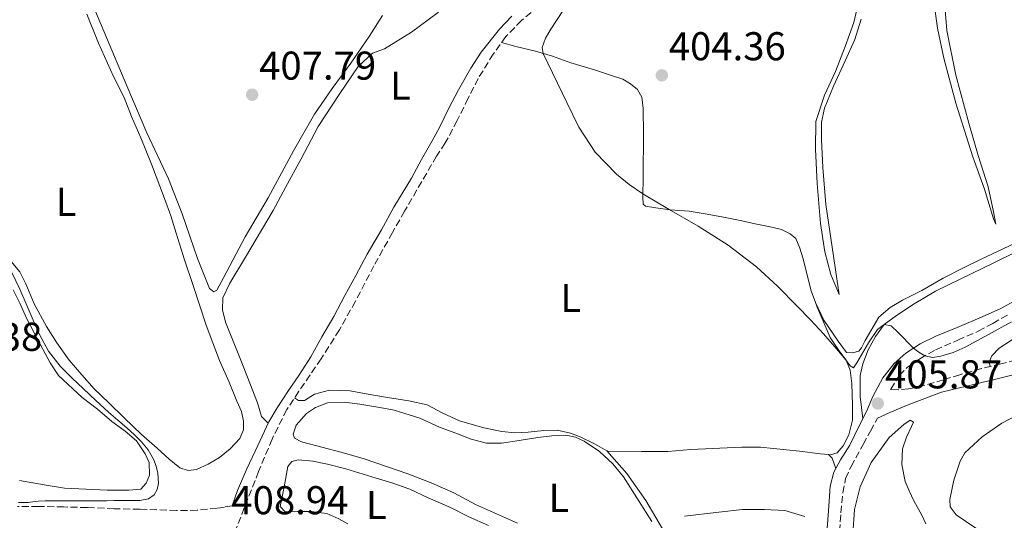
# Model space of a CAD drawing. Units: metres. Extents: x 594740 to 598220, y 4659674 to 4662032.
# Drawn here: x 596690 to 596936, y 4660219 to 4660344 of the extents above; entities that cross this region are included whole.
import ezdxf
from ezdxf.enums import TextEntityAlignment as Align

# ---------------------------------------------------------------- set-up
doc = ezdxf.new("R2010")
doc.units = ezdxf.units.M
doc.header["$MEASUREMENT"] = 0
doc.linetypes.add('DGN Style 3', pattern=[2.435890702152634, 1.739921930109024, -0.6959687720436097])
for name, color, linetype, lineweight in [('Camino', 7, 'DGN Style 3', 0), ('Cota de punto acotado terreno', 7, 'Continuous', 0), ('Curva de nivel intermedia', 30, 'Continuous', 0), ('Estanque', 4, 'Continuous', 0), ('Etiqueta de uso rústico', 92, 'Continuous', 0), ('Línea  de bancal', 1, 'Continuous', 13), ('Línea de cambio de uso (parcela vista)', 92, 'Continuous', 0), ('Margen derecho', 7, 'Continuous', 0), ('Punto acotado terreno (símbolo)', 7, 'Continuous', 0)]:
    doc.layers.add(name, color=color, linetype=linetype, lineweight=lineweight)
doc.styles.add('Style-Arial', font='arial.ttf')

# ---------------------------------------------------------------- blocks, each defined once
blk = doc.blocks.new('5PATER')
at = {"layer": 'Estanque', "linetype": 'Continuous', "lineweight": 0}
h = blk.add_hatch(color=51, dxfattribs=at)
edge = h.paths.add_edge_path()
edge.add_ellipse((0, 0), major_axis=(-0.1095731443231308, -0.1110710700762829), ratio=0.9994222409660317, start_angle=0, end_angle=360)

msp = doc.modelspace()

# ---------------------------------------------------------------- linework, layer by layer
at = {"layer": 'Camino', "color": 7, "linetype": 'DGN Style 3', "lineweight": 0}
for points in [[(596819.5199999993, 4660346.980000001, 405.3800000000047), (596815.25, 4660343.470000001, 405.4100000000035), (596811.3299999973, 4660339.450000001, 405.429999999993), (596808.2199999982, 4660335.080000004, 405.5099999999949), (596804.4400000008, 4660328.989999998, 405.5500000000029), (596801.9599999997, 4660324.050000001, 405.5), (596799.2300000006, 4660318.500000001, 405.3699999999954), (596796.2600000022, 4660312.930000001, 405.5299999999989), (596794.0699999996, 4660309.640000001, 405.4199999999984), (596786.11, 4660295.930000001, 405.8200000000071), (596783.0900000003, 4660290.620000001, 405.7599999999948), (596778.4699999979, 4660282.320000002, 405.8300000000018), (596773.8599999989, 4660273.469999999, 406.0399999999936), (596769.8500000013, 4660266.340000001, 406.1199999999955), (596765.2899999993, 4660259.140000001, 406.1900000000024), (596759.7899999986, 4660251.040000001, 406.6000000000058), (596756.7499999988, 4660246.470000001, 406.8200000000071), (596753.0899999996, 4660239.140000001, 407.3600000000005), (596749.739999997, 4660231.050000002, 408.0399999999935), (596744.1999999981, 4660217.020000001, 408.9700000000012)], [(596940.8400000005, 4660259.470000001, 407.4999999999999), (596934.6999999981, 4660257.870000001, 407.4999999999999), (596929.8599999989, 4660256.730000001, 407.4100000000035), (596924.4899999979, 4660255.190000001, 407.0599999999977), (596920.44, 4660253.920000002, 406.7700000000042), (596915.5000000001, 4660252.460000002, 406.25), (596911.6700000013, 4660251.620000003, 406.0899999999966), (596909.1999999993, 4660251.410000003, 405.9400000000023), (596907.23, 4660251.510000003, 405.7700000000042), (596907.2800000014, 4660251.590000001, 405.4799999999959), (596909.379999998, 4660254.970000001, 405.429999999993), (596911.3999999987, 4660257.030000002, 405.3099999999977), (596914.519999999, 4660259.170000002, 405.1699999999982), (596918.4200000016, 4660261.370000003, 404.9700000000012), (596923.9699999993, 4660263.810000001, 404.8399999999966), (596929.07, 4660265.989999999, 404.7899999999937), (596932.6700000009, 4660267.970000001, 404.6600000000035), (596936.5599999978, 4660270.149999999, 404.5800000000019)], [(596939.8599999992, 4660166.020000001, 408.4799999999959), (596934.8799999993, 4660167.649999999, 408.4900000000052), (596927.3399999999, 4660169.620000003, 408.4799999999959), (596922.5299999998, 4660170.770000001, 408.3300000000019), (596916.3399999985, 4660171.840000002, 407.8399999999966), (596911.1799999997, 4660172.710000001, 407.3800000000048), (596907.0500000012, 4660173.450000001, 407.4400000000023), (596904.0599999983, 4660176.590000001, 407.2100000000065), (596901.0399999986, 4660180.680000001, 406.979999999996), (596898.5100000006, 4660184.590000001, 406.7899999999937), (596896.11, 4660190.309999999, 406.4700000000013), (596895.0500000005, 4660193.510000002, 406.3899999999995), (596894.4200000024, 4660197.500000001, 406.2700000000041), (596894.219999999, 4660201.41, 406.1600000000035), (596894.170000002, 4660206.239999998, 406.1300000000047), (596894.3299999986, 4660211.570000002, 406.0399999999936), (596894.5100000018, 4660216.120000003, 405.8699999999953), (596894.8200000003, 4660220.800000001, 405.8200000000071), (596895.3099999975, 4660225.780000002, 405.8000000000029), (596896.0100000016, 4660229.350000002, 405.7700000000042), (596897.3599999994, 4660232.340000001, 405.7599999999948), (596900.3799999993, 4660237.820000002, 405.8899999999996), (596902.1700000018, 4660241.140000001, 405.8800000000047), (596903.9699999989, 4660244.359999999, 405.8600000000007)], [(596743.1400000008, 4660222.510000003, 408.4799999999959), (596741.27, 4660222.2, 408.8899999999995), (596739.3999999971, 4660221.890000002, 408.949999999997), (596734.4299999982, 4660221.399999999, 409.1900000000023), (596729.2600000004, 4660221.350000002, 409.25), (596724.3699999999, 4660221.510000002, 409.3600000000007), (596720.1299999974, 4660221.65, 409.3899999999994), (596713.7399999971, 4660221.780000002, 409.4499999999972), (596707.0399999983, 4660222.090000001, 409.5700000000071), (596701.2199999979, 4660222.220000001, 409.6900000000024), (596694.9200000013, 4660222.370000003, 409.7599999999949), (596689.6499999985, 4660222.370000003, 409.7100000000065)]]:
    msp.add_polyline3d(points, dxfattribs=at)
at = {"layer": 'Curva de nivel intermedia', "color": 30, "linetype": 'Continuous', "lineweight": 0, "flags": 128}
for points, elevation in [([(596915.7200000014, 4660259.850000001), (596914.2700000008, 4660260.759999999), (596912.9200000007, 4660261.759999998), (596909.1400000011, 4660265.730000001), (596907.3200000017, 4660267.38), (596905.6100000017, 4660267.710000001), (596903.950000001, 4660266.45), (596901.7100000014, 4660263.090000001), (596898.780000001, 4660258.159999999), (596897.9699999996, 4660256.930000001), (596897.1300000014, 4660257.369999998), (596896.0800000009, 4660258.899999999), (596893.3200000004, 4660262.149999999), (596890.4900000007, 4660265.350000001), (596887.2400000008, 4660268.83), (596883.9600000017, 4660272.269999998), (596878.9999999997, 4660277.269999999), (596873.7800000005, 4660282.039999999), (596866.7300000007, 4660287.42), (596859.2499999995, 4660292.159999999), (596852.05, 4660296.320000002), (596845.4899999998, 4660300.220000002), (596842.0800000011, 4660302.539999999), (596838.8800000004, 4660305.179999999), (596833.6299999999, 4660310.609999998), (596829.5300000006, 4660316.849999999), (596826.4999999999, 4660322.970000001), (596820.6600000014, 4660335.230000001), (596820.4300000012, 4660336.720000001), (596821.2300000014, 4660339.029999998), (596822.5700000003, 4660341.25), (596825.6799999995, 4660346.069999999)], 405.0000000000001), ([(596688.2300000014, 4660280.659999999), (596690.2300000018, 4660276.52), (596692.02, 4660272.289999999), (596693.5900000014, 4660268.73), (596695.1700000018, 4660265.180000001), (596697.4000000001, 4660261.01), (596700.3100000003, 4660257.279999999), (596703.1500000014, 4660254.429999999), (596706.0599999992, 4660251.67), (596709.1900000008, 4660248.749999999), (596712.3400000001, 4660245.849999999), (596714.6300000012, 4660243.869999998), (596716.9300000012, 4660241.91), (596718.7900000009, 4660240.220000001), (596720.5900000001, 4660238.470000001), (596722.2400000021, 4660236.449999999), (596723.5600000008, 4660234.17), (596724.2200000001, 4660232.429999998), (596724.6500000014, 4660230.640000001), (596724.7800000011, 4660228.039999999), (596724.4600000015, 4660226.61), (596723.6800000013, 4660225.26), (596722.2599999999, 4660224.289999997), (596720.1200000008, 4660223.839999998), (596718.2499999999, 4660223.839999998), (596716.1500000011, 4660223.839999998), (596713.6800000012, 4660223.829999999), (596711.8300000004, 4660223.789999999), (596710.2600000014, 4660223.789999999), (596707.8200000006, 4660223.77), (596705.8400000002, 4660223.76), (596704.1400000014, 4660223.76), (596701.8200000013, 4660223.76), (596699.9600000016, 4660223.76), (596698.6200000006, 4660223.76), (596696.5400000018, 4660223.76)], 410.0000000000001), ([(596937.3500000013, 4660268.380000001), (596931.6300000014, 4660265.16), (596925.8400000001, 4660262.009999999), (596922.8400000005, 4660260.75), (596919.7400000005, 4660259.82), (596917.7000000018, 4660259.460000001), (596915.7200000014, 4660259.850000001)], 405.0000000000001), ([(596696.5400000018, 4660223.76), (596694.8400000008, 4660223.630000001), (596693.4999999999, 4660223.470000001), (596692.2999999995, 4660223.349999999), (596689.9000000011, 4660223.349999999)], 410.0000000000001)]:
    msp.add_lwpolyline(points, dxfattribs=dict(at, elevation=elevation))
at = {"layer": 'Línea  de bancal', "color": 1, "linetype": 'Continuous', "lineweight": 13}
msp.add_polyline3d([(596885.850000001, 4660219.88, 405.679999999993), (596880.8799999999, 4660221.34, 405.7400000000052), (596875.7600000014, 4660221.609999999, 405.9100000000035), (596870.3500000022, 4660221.63, 405.9100000000035), (596864.4100000011, 4660220.95, 405.8099999999977), (596855.8700000005, 4660219.960000002, 405.7200000000012)], dxfattribs=at)
at = {"layer": 'Línea de cambio de uso (parcela vista)', "color": 92, "linetype": 'Continuous', "lineweight": 0, "extrusion": (-0.01603731805091085, 0.03283831239080032, 0.9993320017236805), "elevation": 143866.6767808362, "flags": 128}
msp.add_lwpolyline([(-2581437.226605145, -3922997.105318234), (-2581437.226605145, -3922997.124472606)], dxfattribs=at)
at = {"layer": 'Línea de cambio de uso (parcela vista)', "color": 92, "linetype": 'Continuous', "lineweight": 0, "extrusion": (-0.01127982624625202, 0.0127259582830697, 0.9998553972978452), "elevation": 52979.09182169466, "flags": 128}
msp.add_lwpolyline([(596803.0844529083, 4659939.395392018), (596803.0766511487, 4659939.404192732)], dxfattribs=at)
at = {"layer": 'Línea de cambio de uso (parcela vista)', "color": 92, "linetype": 'Continuous', "lineweight": 0, "extrusion": (-0.2775502080139959, 0.2850514930621413, 0.9174483791115615), "elevation": 1163111.143455101, "flags": 128}
msp.add_lwpolyline([(-3678713.988625892, -2681102.133086747), (-3678713.988625892, -2681102.127305744)], dxfattribs=at)
at = {"layer": 'Línea de cambio de uso (parcela vista)', "color": 92, "linetype": 'Continuous', "lineweight": 0, "extrusion": (-0.7294299115891749, -0.3566943653877852, 0.58369609710843), "elevation": -2097433.976943719, "flags": 128}
msp.add_lwpolyline([(-3924280.966330067, 1508264.687926567), (-3924279.753921696, 1508265.362457043), (-3924277.046014346, 1508264.9437235)], dxfattribs=at)
at = {"layer": 'Línea de cambio de uso (parcela vista)', "color": 92, "linetype": 'Continuous', "lineweight": 0}
for points in [[(596780.5899999999, 4660344.67, 407.1399999999995), (596777.2599999999, 4660339.480000001, 407.1999999999971), (596772.6900000004, 4660332.789999999, 407.320000000007), (596768.04, 4660326.480000001, 407.320000000007), (596763.6500000004, 4660320.09, 407.3099999999977), (596758.4400000004, 4660310.939999999, 407.429999999993), (596752.0800000001, 4660299.24, 407.4600000000065), (596746.4199999999, 4660289.560000001, 407.5500000000029), (596741.0999999996, 4660279.52, 407.5899999999965), (596739.29, 4660276.25, 407.6199999999953), (596738.54, 4660275.84, 407.6100000000006), (596737.5, 4660276.699999999, 407.6199999999953), (596734.54, 4660284.119999999, 407.7700000000041), (596730.7000000002, 4660295.279999999, 407.75), (596727.3099999996, 4660303.970000001, 407.8099999999977), (596721.9199999999, 4660315.449999999, 408.0099999999948), (596716.9100000003, 4660327.199999999, 408.3000000000029), (596710.54, 4660342.4, 408.6000000000058), (596701.0599999996, 4660364.77, 409.5800000000018)], [(596899.6200000001, 4660349.82, 404.1600000000035), (596898.0800000001, 4660342.949999999, 404.1199999999953), (596895.9100000003, 4660336.960000001, 404.2299999999959), (596893.5300000003, 4660330.76, 404.0800000000018), (596890.7599999999, 4660324.82, 404.1499999999942), (596888.6299999999, 4660318.289999999, 404.1600000000035), (596888.5199999996, 4660311.380000001, 404.1199999999953), (596888.8899999997, 4660302.84, 404.2400000000052), (596889.7800000003, 4660292.869999999, 404.320000000007), (596890.8700000001, 4660285.82, 404.320000000007), (596892.3099999996, 4660280.180000001, 404.1199999999953), (596894.4000000004, 4660275.180000001, 403.75), (596893.79, 4660279.07, 403.8000000000029), (596892.6500000004, 4660286.939999999, 403.679999999993), (596891.1100000005, 4660297.600000001, 403.5399999999936), (596890.3700000001, 4660306.779999999, 403.4100000000035), (596890.0199999996, 4660313.710000001, 403.4100000000035), (596890.0199999996, 4660318.100000001, 403.3399999999965), (596890.75, 4660321.609999999, 403.3699999999953), (596893.0300000003, 4660327.039999999, 403.3000000000029), (596895.9000000004, 4660333.42, 403.320000000007), (596898.2800000003, 4660338.689999999, 403.320000000007), (596899.9199999999, 4660343.74, 403.25)], [(596918, 4660348.210000001, 403.25), (596918.9299999997, 4660341.560000001, 403.5200000000041), (596920.5099999999, 4660334.02, 403.3099999999977), (596923.4800000006, 4660322.84, 403.1399999999995), (596927.6900000004, 4660309.480000001, 403.0599999999977), (596930.5899999999, 4660301.390000001, 403.1100000000006), (596932.8300000001, 4660294.039999999, 402.9100000000035), (596933.4699999997, 4660292.67, 402.5899999999965), (596932.8300000001, 4660295.789999999, 402.7899999999936), (596931.5300000003, 4660302.02, 402.4900000000052), (596929.0599999996, 4660309.83, 402.5500000000029), (596926.7400000002, 4660317.9, 402.3999999999942), (596923.5099999999, 4660329.83, 402.3800000000047), (596921.2400000002, 4660340.960000001, 402.4100000000035), (596920.7199999997, 4660347.039999999, 402.3999999999942)], [(596706.9199999999, 4660345.039999999, 408.9499999999971), (596709.8499999996, 4660337.789999999, 408.929999999993), (596713.6100000005, 4660329.49, 409), (596716.2400000002, 4660324.220000001, 409), (596718.0999999996, 4660319.51, 408.9900000000052), (596720.3499999996, 4660314.24, 408.9900000000052), (596723.0199999996, 4660307.640000001, 408.9100000000035), (596726.2800000003, 4660299.119999999, 408.9900000000052), (596727.8499999996, 4660294.730000001, 409), (596729.2000000002, 4660290.480000001, 408.9600000000065), (596731.25, 4660283.84, 408.9799999999959), (596733.3399999999, 4660277.680000001, 408.9900000000052), (596736.6500000004, 4660267.529999999, 409.0500000000029), (596740, 4660258.699999999, 409.0200000000041), (596742.3799999999, 4660253.289999999, 409.0599999999977), (596744.3200000003, 4660248.609999999, 409.0800000000018), (596745.4699999997, 4660246.050000001, 409.0599999999977), (596745.9800000006, 4660243.58, 409.070000000007), (596745.9400000004, 4660241.460000001, 409.0599999999977), (596745.0199999996, 4660239.289999999, 409.0200000000041), (596742.6600000003, 4660236.730000001, 409.0399999999936), (596740.0199999996, 4660234.560000001, 408.9900000000052), (596737.1900000004, 4660232.930000001, 408.9900000000052), (596734.2599999999, 4660231.539999999, 409.0099999999948), (596732.1699999999, 4660231.310000001, 409.070000000007)], [(596752.1299999999, 4660243.140000001, 407.1100000000006), (596750.4400000004, 4660244.77, 407.0500000000029), (596749.4199999999, 4660248.140000001, 406.929999999993), (596747.5199999996, 4660253.109999999, 406.7400000000052), (596745.1500000004, 4660259.220000001, 406.7899999999936), (596741.5199999996, 4660268.26, 406.7400000000052), (596740.7400000002, 4660271.369999999, 406.7700000000041), (596740.8200000003, 4660274.34, 406.7899999999936), (596742.5700000003, 4660277.949999999, 406.7299999999959), (596746.4600000001, 4660284.5, 406.5800000000018), (596753.3799999999, 4660296.08, 406.6199999999953), (596756.4400000004, 4660301.850000001, 406.570000000007), (596760.3799999999, 4660308.980000001, 406.5599999999977), (596764.5999999996, 4660317.039999999, 406.5299999999988), (596769.9600000001, 4660325.26, 406.4900000000052), (596774.5800000001, 4660332, 406.4400000000023), (596778.0899999999, 4660335.279999999, 406.3899999999995), (596781.1100000005, 4660336.390000001, 406.3600000000006), (596787.8099999996, 4660340.51, 406.2200000000012), (596794.5300000003, 4660345.51, 406.2700000000041)], [(596810.2800000003, 4660337.970000001, 405.6199999999953), (596813.8700000001, 4660337, 405.2799999999988), (596818.7199999997, 4660335.800000001, 405.2799999999988), (596822.9900000002, 4660334.550000001, 405.070000000007), (596827.54, 4660332.91, 405.0599999999977), (596833.4500000002, 4660331.180000001, 404.9600000000065), (596837.9199999999, 4660329.67, 404.8800000000047), (596840.4900000002, 4660328.789999999, 404.7400000000052), (596842.3799999999, 4660327.680000001, 404.7700000000041), (596844.1699999999, 4660326.25, 404.7599999999948), (596845.1900000004, 4660324.34, 404.6900000000023), (596845.5499999998, 4660321.49, 404.7299999999959), (596845.6500000004, 4660315.17, 404.6100000000006), (596845.5300000003, 4660304.550000001, 404.820000000007), (596845.4900000002, 4660299.390000001, 404.6399999999995), (596845.5700000003, 4660297.65, 404.9799999999959), (596846.1100000005, 4660297.140000001, 404.8800000000047), (596848.7599999999, 4660296.75, 404.9400000000023), (596852.2999999998, 4660296.289999999, 404.7599999999948), (596857, 4660295.91, 404.8600000000006), (596860.9900000002, 4660295.230000001, 404.8500000000058), (596865.1399999997, 4660294.550000001, 404.8000000000029), (596869.7100000001, 4660293.609999999, 404.7400000000052), (596873.9000000004, 4660292.66, 404.7599999999948), (596877.6100000005, 4660291.960000001, 404.820000000007), (596880.0700000003, 4660291.33, 404.8800000000047), (596882.1799999997, 4660290.279999999, 405), (596883.6299999999, 4660289.08, 404.9400000000023), (596884.6100000005, 4660286.74, 404.9199999999983), (596885.3200000003, 4660284.300000001, 404.9199999999983), (596887.4199999999, 4660276.060000001, 404.9600000000065), (596888.4784000004, 4660273.172800001, 405.0032000000065)], [(596939.4800000006, 4660288.58, 403.0099999999948), (596929.7999999998, 4660284, 403.1600000000035), (596925.2300000006, 4660281.730000001, 403.2400000000052), (596920.3300000001, 4660279.27, 403.4900000000052), (596914.9900000002, 4660276.16, 403.4400000000023), (596910.1699999999, 4660273.76, 403.5800000000018), (596907.1299999999, 4660271.939999999, 403.5899999999965), (596904.2999999998, 4660269.539999999, 403.9199999999983), (596900.8799999999, 4660263.680000001, 404), (596899.9500000002, 4660261.9, 404), (596899.2999999998, 4660261.060000001, 404.0800000000018), (596897.7199999997, 4660260.66, 404.1399999999995), (596896.1900000004, 4660260.689999999, 404.1499999999942), (596894.1900000004, 4660263.5, 404.1499999999942), (596890.6100000005, 4660268.810000001, 404.1000000000058), (596888.4784000004, 4660273.172800001, 403.9306999999972)], [(596900.2999999998, 4660244.24, 405.9100000000035), (596899.6299999999, 4660249.74, 405.7799999999988), (596899.6699999999, 4660254.99, 405.4499999999971), (596900.3200000003, 4660257.880000001, 405.2700000000041), (596901.6399999997, 4660261.42, 405.1600000000035), (596903.4199999999, 4660264.689999999, 404.7899999999936), (596905.6100000005, 4660267.710000001, 404.8399999999965), (596908.7100000001, 4660269.92, 404.6399999999995), (596913.1100000005, 4660272.82, 404.5800000000018), (596918.4400000004, 4660276.02, 404.5299999999988), (596924.7400000002, 4660279.100000001, 404.2899999999936), (596932.8099999996, 4660282.960000001, 404), (596944.3799999999, 4660288.74, 403.8500000000058)], [(596732.1699999999, 4660231.310000001, 409.070000000007), (596730.1299999999, 4660231.980000001, 409.1000000000058), (596727.4400000004, 4660234.17, 409.0899999999965), (596724.4299999997, 4660236.850000001, 409.0899999999965), (596720.5599999996, 4660240.300000001, 409.1000000000058), (596716.25, 4660244.430000001, 409.0899999999965), (596712.3799999999, 4660248.180000001, 409.0099999999948), (596708.7400000002, 4660251.689999999, 408.9199999999983), (596705.7199999997, 4660255.16, 408.929999999993), (596702.5499999998, 4660258.82, 408.9100000000035), (596699.4699999997, 4660263.16, 408.9100000000035), (596696.8399999999, 4660267.180000001, 408.9199999999983), (596693.8200000003, 4660272.880000001, 409.070000000007), (596691.7000000002, 4660277.859999999, 409.1300000000047), (596690.2100000001, 4660280.789999999, 409.0899999999965), (596688.1100000005, 4660283.390000001, 409.070000000007)], [(596951.9600000001, 4660279.550000001, 404.1999999999971), (596957.1600000003, 4660280.300000001, 404.3300000000018), (596961.8499999996, 4660281.289999999, 404.2899999999936), (596967.1200000001, 4660282.460000001, 404.4799999999959), (596970.0899999999, 4660282.84, 404.929999999993), (596970.1100000005, 4660282.480000001, 405.2299999999959), (596968, 4660280.84, 405.5299999999988), (596964.9699999997, 4660279.02, 405.8999999999942), (596959.1699999999, 4660275.640000001, 406), (596954.8899999997, 4660273.91, 406.5599999999977), (596951.2199999997, 4660272.65, 406.2899999999936), (596948.3799999999, 4660271.09, 406.8000000000029), (596942.8499999996, 4660267.380000001, 406.4199999999983), (596934.2999999998, 4660261.77, 406.9499999999971), (596932.4600000001, 4660259.850000001, 407.2700000000041), (596931.8099999996, 4660258.32, 407.2100000000065), (596932.0099999999, 4660257.230000001, 407.1300000000047)], [(596688.5700000003, 4660276.33, 410.6300000000047), (596690.2400000002, 4660273, 410.5099999999948), (596691.8600000005, 4660269.27, 410.4199999999983), (596694.7400000002, 4660263.850000001, 410.5), (596697.7699999996, 4660258.130000001, 410.4900000000052), (596699.9000000004, 4660254.99, 410.4700000000012), (596705.7999999998, 4660249.49, 410.4499999999971), (596709.5700000003, 4660246.560000001, 410.4499999999971), (596713.2000000002, 4660243.560000001, 410.4700000000012), (596716.5199999996, 4660241.130000001, 410.4499999999971), (596719.2999999998, 4660238.720000001, 410.5099999999948), (596721.4600000001, 4660235.460000001, 410.5099999999948), (596722.5, 4660233.32, 410.5299999999988), (596722.5099999999, 4660230.140000001, 410.5), (596721.75, 4660228.189999999, 410.570000000007), (596720.4000000004, 4660226.699999999, 410.5899999999965), (596717.3899999997, 4660226.430000001, 410.6699999999983), (596711.9900000002, 4660226.430000001, 410.8000000000029), (596701.3899999997, 4660226.949999999, 410.8500000000058), (596696.7800000003, 4660227.630000001, 410.8800000000047), (596690.1699999999, 4660228.800000001, 411.0399999999936)], [(596888.4784000004, 4660273.172800001, 405.0032000000065), (596888.8899999997, 4660272.050000001, 405.0200000000041), (596892.1500000004, 4660264.470000001, 404.929999999993), (596894.3399999999, 4660261.230000001, 404.9499999999971), (596896.1500000004, 4660258.810000001, 404.9799999999959), (596897.1100000005, 4660256.34, 405), (596897.5700000003, 4660253.01, 405.0599999999977), (596897.7000000002, 4660247.619999999, 405.6399999999995), (596897.7300000006, 4660243.84, 405.3399999999965), (596896.7800000003, 4660240.220000001, 405.1000000000058), (596895.3700000001, 4660237.49, 405.2599999999948), (596893.8700000001, 4660235.74, 405.2100000000065), (596892.2699999996, 4660235.220000001, 405.1199999999953), (596891.7537000002, 4660235.2762, 405.1138000000064)], [(596836.4878000002, 4660236.2512, 405.4081000000006), (596834.1500000004, 4660237.51, 405.4799999999959), (596833.2800000003, 4660238.08, 405.320000000007), (596829.8700000001, 4660239.689999999, 405.3999999999942), (596827.4299999997, 4660240.640000001, 405.1900000000023), (596824.1299999999, 4660241.33, 405.1000000000058), (596820.8300000001, 4660241.26, 405.0200000000041), (596816.9299999997, 4660240.890000001, 405.3500000000058), (596813.5800000001, 4660240.67, 405.3899999999995), (596810.3600000005, 4660240.99, 405.4499999999971), (596805.8200000003, 4660241.949999999, 405.429999999993), (596799.8300000001, 4660243.689999999, 405.679999999993), (596795.6799999997, 4660245.59, 405.7299999999959), (596791.7000000002, 4660247.65, 405.7599999999948), (596787.2000000002, 4660248.630000001, 405.8699999999953), (596781.8700000001, 4660249.51, 405.9900000000052), (596776.5199999996, 4660250.390000001, 405.8500000000058), (596772.54, 4660251.199999999, 405.9700000000012), (596767.3899999997, 4660251.34, 406.0399999999936), (596763.6799999997, 4660250.350000001, 406.4100000000035), (596761.1699999999, 4660248.720000001, 406.3899999999995), (596759.6399999997, 4660248.77, 406.4400000000023), (596758.6900000004, 4660249.380000001, 406.4199999999983)], [(596814.2699999996, 4660218.180000001, 407.8999999999942), (596803.8099999996, 4660222.810000001, 407.8800000000047), (596798.3600000005, 4660225.75, 407.8600000000006), (596792.7199999997, 4660228.210000001, 407.9700000000012), (596786.9500000002, 4660230.480000001, 408.0500000000029), (596776.0199999996, 4660234.189999999, 407.9799999999959), (596770.5800000001, 4660235.77, 407.8600000000006), (596760.4500000002, 4660238.430000001, 407.8399999999965), (596758.6399999997, 4660239.359999999, 407.8399999999965), (596758.3200000003, 4660240.359999999, 407.8300000000018), (596759.0800000001, 4660242.630000001, 407.8399999999965), (596761.6699999999, 4660245.480000001, 407.7100000000065), (596763.8700000001, 4660247.050000001, 407.7299999999959), (596766.8799999999, 4660248.140000001, 407.3699999999953), (596771.1399999997, 4660248.310000001, 407.7299999999959), (596774.9600000001, 4660247.859999999, 407.4400000000023), (596779.9600000001, 4660247.039999999, 407.3800000000047), (596783.4900000002, 4660246.350000001, 407.1399999999995), (596789.8700000001, 4660244.390000001, 407.0200000000041), (596794.8300000001, 4660242.15, 406.9499999999971), (596799.3300000001, 4660240.480000001, 406.8099999999977), (596802.6600000003, 4660239.09, 406.8300000000018), (596806.5099999999, 4660238.15, 406.5399999999936), (596810.2800000003, 4660238.09, 406.5299999999988)], [(596946.79, 4660209.109999999, 409.8800000000047), (596928.6900000004, 4660216.810000001, 409.9199999999983), (596923.5899999999, 4660220.24, 409.9100000000035), (596922.0499999998, 4660222.220000001, 409.9199999999983), (596921.9600000001, 4660224.060000001, 410.1100000000006), (596922.9400000004, 4660228.930000001, 410.25), (596924.5199999996, 4660233.609999999, 410.1199999999953), (596925.6799999997, 4660235.689999999, 410.1900000000023), (596930.0300000003, 4660239.67, 410.3099999999977), (596934.9100000003, 4660243.09, 410.2400000000052), (596942.4400000004, 4660246.980000001, 410.3399999999965)], [(596897.8499999996, 4660215.42, 407.4900000000052), (596898.2100000001, 4660221.560000001, 407.25), (596899.6200000001, 4660227.199999999, 407.1000000000058), (596902.4100000003, 4660233.32, 407.0200000000041), (596906.9000000004, 4660239.5, 406.9600000000065), (596910.4800000006, 4660242.74, 406.820000000007), (596912.0999999996, 4660243.82, 406.929999999993), (596912.9600000001, 4660243.390000001, 406.8800000000047), (596912.4100000003, 4660242.279999999, 407.1000000000058), (596911.1500000004, 4660239.640000001, 407.1600000000035), (596910.2000000002, 4660236.689999999, 407.1999999999971), (596910.0499999998, 4660232.800000001, 407.6399999999995), (596910.8200000003, 4660228.59, 407.6499999999942), (596911.8700000001, 4660226.210000001, 407.7200000000012), (596913.0499999998, 4660223.720000001, 407.7200000000012), (596915.0099999999, 4660220.16, 408.1199999999953), (596916.0300000003, 4660218.039999999, 408.1900000000023)], [(596810.2800000003, 4660238.09, 406.5299999999988), (596814.6399999997, 4660238.75, 406.3399999999965), (596819.3200000003, 4660239.529999999, 406.2200000000012), (596822.8300000001, 4660239.99, 405.9900000000052), (596826.3300000001, 4660240.130000001, 406.1300000000047), (596828.7400000002, 4660239.58, 406.1900000000023), (596830.8700000001, 4660238.630000001, 406.1999999999971), (596834.6399999997, 4660236.01, 406.1999999999971), (596837.9900000002, 4660232.980000001, 406.2299999999959), (596840.6699999999, 4660229.77, 406.2899999999936), (596844.5800000001, 4660223.550000001, 406.6699999999983), (596847.7300000006, 4660218.59, 406.6399999999995)], [(596891.7537000002, 4660235.2762, 405.1138000000064), (596889.79, 4660235.49, 405.0899999999965), (596884.5300000003, 4660236.09, 405.0200000000041), (596874.8200000003, 4660237.109999999, 405.0399999999936), (596870.1299999999, 4660237.109999999, 405.1900000000023), (596857.4699999997, 4660236.51, 405.1999999999971), (596851.7400000002, 4660236.08, 405.1199999999953), (596845.1299999999, 4660236.039999999, 405.3600000000006), (596836.75, 4660236.109999999, 405.3999999999942), (596836.4878000002, 4660236.2512, 405.4081000000006)], [(596852.0800000001, 4660213.91, 406.0800000000018), (596846.25, 4660223.82, 405.6199999999953), (596841.5099999999, 4660230.59, 405.4900000000052), (596836.4878000002, 4660236.2512, 405.3901999999944)], [(596771.9600000001, 4660217.99, 410.0800000000018), (596769.6900000004, 4660219.27, 410.0500000000029), (596766.7300000006, 4660220.58, 410.0800000000018), (596762.7999999998, 4660221.08, 409.9900000000052), (596759.4100000003, 4660221.08, 410.25), (596756.3200000003, 4660221, 410.1600000000035), (596755.1299999999, 4660222.380000001, 409.9600000000065), (596756.1100000005, 4660227.27, 409.7299999999959), (596757.0499999998, 4660232.32, 409.3000000000029), (596757.9900000002, 4660233.550000001, 409.320000000007), (596759.6100000005, 4660234.01, 409.3300000000018), (596763.2999999998, 4660233.66, 409.3300000000018)], [(596763.2800000003, 4660233.65, 409.0599999999977), (596766.9000000004, 4660232.92, 409.1199999999953), (596771.4299999997, 4660231.76, 409.2599999999948), (596777.9199999999, 4660229.730000001, 409.1600000000035), (596782.9000000004, 4660228.230000001, 409.2299999999959), (596787.4000000004, 4660226.65, 408.9600000000065), (596792.0099999999, 4660224.529999999, 408.75), (596797.54, 4660222.109999999, 409.070000000007), (596802.0800000001, 4660219.789999999, 408.820000000007), (596807.0499999998, 4660217.600000001, 408.8600000000006)]]:
    msp.add_polyline3d(points, dxfattribs=at)
at = {"layer": 'Margen derecho', "color": 7, "linetype": 'Continuous', "lineweight": 0}
for points in [[(596743.1400000008, 4660222.510000003, 408.4799999999959), (596744.4400000018, 4660226.300000002, 408.270000000004), (596746.8299999967, 4660231.74, 407.929999999993), (596749.5699999993, 4660237.5, 407.7500000000001), (596752.2699999993, 4660243.460000001, 407.3600000000005), (596754.3599999994, 4660246.899999999, 406.9499999999971), (596757.1499999987, 4660251.260000002, 406.6900000000023), (596759.7399999971, 4660254.95, 406.5599999999977), (596762.7800000014, 4660259.620000001, 406.3399999999965), (596765.4600000014, 4660264.620000001, 406.2599999999949), (596768.4699999979, 4660269.720000001, 406.1600000000035), (596771.2600000016, 4660274.940000001, 406.0599999999977), (596773.9499999986, 4660279.890000002, 405.9700000000012), (596776.8200000006, 4660285.200000001, 405.9400000000023), (596780.3599999989, 4660291.260000003, 405.9100000000036), (596783.4600000014, 4660296.920000002, 405.8000000000029), (596787.8599999979, 4660304.180000001, 405.6499999999942), (596790.339999999, 4660308.84, 405.6000000000059), (596792.980000001, 4660313.420000002, 405.5299999999989), (596794.8500000017, 4660316.820000002, 405.5800000000019), (596797.1200000005, 4660321.600000003, 405.6799999999932), (596799.5500000002, 4660326.170000002, 405.6900000000023), (596802.5799999988, 4660331.570000002, 405.6600000000035), (596805.2199999986, 4660335.539999999, 405.6199999999953), (596809.7299999992, 4660341.280000002, 405.520000000004), (596812.8000000003, 4660344.510000002, 405.6000000000059)], [(596938.6299999976, 4660273.810000001, 404.3800000000047), (596934.6900000015, 4660271.690000001, 404.429999999993), (596930.0399999978, 4660269.620000003, 404.5299999999989), (596923.7699999983, 4660266.940000001, 404.7799999999988), (596918.4799999996, 4660264.789999999, 404.8600000000007), (596914.5599999991, 4660262.850000001, 404.8800000000047), (596911.0399999988, 4660260.510000004, 405.1199999999956), (596908.1299999985, 4660257.989999999, 405.320000000007), (596905.2899999976, 4660254.390000002, 405.5599999999978), (596902.760000002, 4660249.730000001, 405.6900000000023), (596901.1999999996, 4660246.050000002, 405.7700000000042), (596899.3799999978, 4660242.41, 405.8000000000029), (596897.0300000008, 4660237.660000001, 405.8000000000029), (596894.7600000021, 4660233.930000001, 405.7100000000063), (596893.0900000002, 4660230.859999999, 405.7599999999948), (596892.1200000001, 4660227.430000001, 405.7599999999948), (596891.8099999973, 4660222.440000001, 405.8600000000007), (596891.3700000015, 4660215.670000004, 405.9400000000023)], [(596903.9699999989, 4660244.359999999, 405.8600000000007), (596907.0100000009, 4660245.800000002, 405.9199999999983), (596911.1900000008, 4660247.489999999, 406.2100000000065), (596915.109999999, 4660249.030000002, 406.5800000000019), (596919.8699999999, 4660250.79, 406.7400000000052), (596924.0799999988, 4660251.850000001, 406.9499999999971), (596928.2299999995, 4660252.809999999, 407.1499999999942), (596933.4299999987, 4660254.060000001, 407.2899999999935), (596939.449999998, 4660255.530000002, 407.4600000000065)]]:
    msp.add_polyline3d(points, dxfattribs=at)

# ---------------------------------------------------------------- block references
at = {"layer": 'Punto acotado terreno (símbolo)', "color": 7, "linetype": 'Continuous', "lineweight": 0, "xscale": 10, "yscale": 10, "zscale": 10}
for p in [(596850.2199999974, 4660329.780000002, 404.360000000001), (596748.1200000008, 4660324.949999999, 407.7899999999936), (596904.0300000014, 4660248.020000001, 405.8699999999953)]:
    msp.add_blockref('5PATER', p, dxfattribs=at)

# ---------------------------------------------------------------- texts
at = {"layer": 'Cota de punto acotado terreno', "color": 7, "linetype": 'Continuous', "lineweight": 0, "style": 'Style-Arial'}
for s, p in [('404.36', (596851.9500000001, 4660333.530000002, 404.3600000000006)), ('407.79', (596749.8600000005, 4660328.699999999, 407.7899999999936)), ('411.38', (596666.6600000003, 4660261.12, 411.3800000000047)), ('405.87', (596905.8299999988, 4660251.769999999, 405.8699999999953)), ('408.94', (596742.949999999, 4660220.410000001, 408.9400000000023))]:
    msp.add_text(s, height=7.000000000000002, dxfattribs=at).set_placement(p)
at = {"layer": 'Etiqueta de uso rústico', "color": 92, "linetype": 'Continuous', "lineweight": 0, "style": 'Style-Arial'}
for p in [(596785.081420381, 4660327.200009998, 406.0500000000029), (596701.7514203792, 4660298.250009998, 409.0099999999948), (596827.5114203793, 4660274.270009999, 405.1199999999953), (596824.5514203799, 4660224.490009997, 407.1999999999971), (596779.0714203784, 4660222.700009999, 409.6900000000023)]:
    msp.add_text('L', height=7.000000000000002, dxfattribs=at).set_placement(p, align=Align.MIDDLE_CENTER)

doc.saveas('drawing.dxf')
